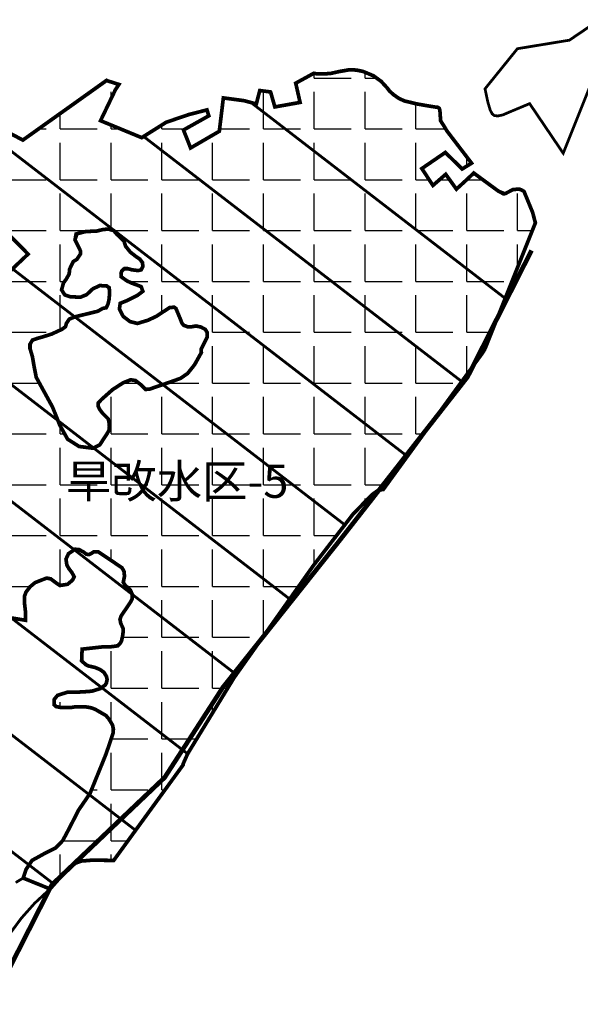
# Model space of a CAD drawing. Extents: x 36587064 to 36587905, y 3106324 to 3106999.
# Drawn here: x 36587557 to 36587568, y 3106694 to 3106713 of the extents above; entities that cross this region are included whole.
import ezdxf
from ezdxf.enums import TextEntityAlignment as Align

# ---------------------------------------------------------------- set-up
doc = ezdxf.new("R2010")
doc.units = 0
doc.header["$LTSCALE"] = 0.5
for name, color, linetype in [('建设规模范围', 7, 'CONTINUOUS'), ('支管', 5, 'FENCELINE1'), ('旱改水区域', 125, 'CONTINUOUS'), ('灌溉渠', 7, 'CONTINUOUS'), ('管道覆盖区', 7, 'CONTINUOUS')]:
    doc.layers.add(name, color=color, linetype=linetype)
doc.layers.add('管路', color=154, linetype='FENCELINE1', lineweight=50)
doc.styles.get("Standard").update_dxf_attribs({"font": 'rs.shx', "bigfont": 'hztxt.shx'})
doc.styles.add('宋体', font='txt')
doc.linetypes.add('FENCELINE1', pattern='A,6.35,-2.54,[133,ltypeshp.shx,S=2.54,R=0,X=-2.54,Y=0],-2.54,25.4', length=36.83)
doc.dimstyles.new('ISO-25', dxfattribs={"dimtxt": 2.5, "dimasz": 2.5, "dimexe": 1.25, "dimexo": 0.625, "dimtad": 1, "dimtxsty": 'Standard', "dimcen": 2.5, "dimadec": 0, "dimazin": 0, "dimtfac": 1, "dimtmove": 0, "dimatfit": 3, "dimfxl": 0, "dimarcsym": 0})

msp = doc.modelspace()

# ---------------------------------------------------------------- hatches: boundary and pattern name
at = {"layer": '旱改水区域'}
h = msp.add_hatch(dxfattribs=at)
h.set_pattern_fill('ANGLE', color=256, scale=3.645, style=0)
h.set_pattern_definition([(0, (35253613.1503, 2993322.3504), (0, 1.002375), [0.729, -0.273375]), (90, (35253613.1503, 2993322.3504), (-1.002375, 6e-17), [0.729, -0.273375])])
h.paths.add_polyline_path([(36587554.044, 3106702.872), (36587554.568, 3106703.079), (36587554.208, 3106703.585), (36587553.751, 3106703.475)], flags=16)
h.paths.add_polyline_path([(36587555.031, 3106704.087), (36587555.077, 3106703.829), (36587555.084, 3106703.73), (36587555.084, 3106703.664), (36587555.044, 3106703.571), (36587554.965, 3106703.525), (36587554.912, 3106703.492), (36587554.813, 3106703.439), (36587554.72, 3106703.346), (36587554.627, 3106703.234), (36587554.6, 3106703.163), (36587554.588, 3106703.108), (36587554.599, 3106703.087), (36587554.613, 3106703.078), (36587554.634, 3106703.073), (36587554.698, 3106703.064), (36587554.784, 3106703.084), (36587554.877, 3106703.117), (36587554.949, 3106703.15), (36587555.055, 3106703.183), (36587555.132, 3106703.201), (36587555.179, 3106703.201), (36587555.227, 3106703.193), (36587555.319, 3106703.148), (36587554.748, 3106702.796), (36587554.935, 3106702.59), (36587555.168, 3106702.691), (36587555.387, 3106702.476), (36587555.79, 3106702.718), (36587556.087, 3106702.707), (36587556.206, 3106702.727), (36587556.252, 3106702.78), (36587556.312, 3106702.859), (36587556.411, 3106703.084), (36587556.431, 3106703.203), (36587556.431, 3106703.289), (36587556.418, 3106703.408), (36587556.285, 3106703.626), (36587556.259, 3106703.699), (36587556.272, 3106703.759), (36587556.404, 3106703.977), (36587556.477, 3106704.063), (36587556.55, 3106704.129), (36587556.682, 3106704.182), (36587556.742, 3106704.208), (36587556.761, 3106704.288), (36587556.761, 3106704.354), (36587556.689, 3106704.413), (36587556.55, 3106704.453), (36587556.457, 3106704.453), (36587556.358, 3106704.42), (36587556.259, 3106704.374), (36587556.173, 3106704.301), (36587556.12, 3106704.208), (36587556.056, 3106703.975), (36587555.99, 3106703.809), (36587555.904, 3106703.723), (36587555.825, 3106703.723), (36587555.778, 3106703.73), (36587555.758, 3106703.743), (36587555.719, 3106703.809), (36587555.659, 3106703.935), (36587555.586, 3106704.08), (36587555.368, 3106704.404), (36587555.209, 3106704.57), (36587554.885, 3106704.695), (36587554.727, 3106704.702), (36587554.641, 3106704.682), (36587554.528, 3106704.609), (36587554.482, 3106704.497), (36587554.482, 3106704.411), (36587554.515, 3106704.345), (36587554.581, 3106704.318), (36587554.661, 3106704.299), (36587554.793, 3106704.272), (36587554.925, 3106704.226), (36587554.985, 3106704.166)], flags=16)
h.paths.add_polyline_path([(36587557.97, 3106707.7), (36587558.164, 3106707.693), (36587558.285, 3106707.743), (36587558.407, 3106707.858), (36587558.474, 3106707.889), (36587558.543, 3106707.922), (36587558.68, 3106707.915), (36587558.73, 3106707.879), (36587558.737, 3106707.793), (36587558.73, 3106707.664), (36587558.708, 3106707.564), (36587558.672, 3106707.485), (36587558.641, 3106707.479), (36587558.601, 3106707.471), (36587558.503, 3106707.415), (36587558.264, 3106707.357), (36587558.049, 3106707.304), (36587557.942, 3106707.261), (36587557.888, 3106707.18), (36587557.866, 3106707.11), (36587557.802, 3106707.062), (36587557.592, 3106706.965), (36587557.42, 3106706.911), (36587557.307, 3106706.879), (36587557.216, 3106706.847), (36587557.168, 3106706.766), (36587557.168, 3106706.68), (36587557.216, 3106706.519), (36587557.248, 3106706.331), (36587557.291, 3106706.113), (36587557.612, 3106705.527), (36587557.755, 3106705.171), (36587557.909, 3106704.894), (36587558.136, 3106704.75), (36587558.409, 3106704.715), (36587558.542, 3106704.78), (36587558.676, 3106704.983), (36587558.728, 3106705.071), (36587558.733, 3106705.142), (36587558.725, 3106705.234), (36587558.709, 3106705.295), (36587558.66, 3106705.343), (36587558.596, 3106705.408), (36587558.54, 3106705.484), (36587558.511, 3106705.545), (36587558.515, 3106705.609), (36587558.58, 3106705.678), (36587558.797, 3106705.871), (36587559.003, 3106706.004), (36587559.156, 3106706.065), (36587559.249, 3106706.049), (36587559.358, 3106705.964), (36587559.446, 3106705.875), (36587559.523, 3106705.879), (36587559.6, 3106705.906), (36587559.922, 3106706.016), (36587560.136, 3106706.093), (36587560.19, 3106706.13), (36587560.277, 3106706.19), (36587560.414, 3106706.363), (36587560.547, 3106706.601), (36587560.543, 3106706.669), (36587560.664, 3106706.907), (36587560.66, 3106707), (36587560.623, 3106707.06), (36587560.535, 3106707.105), (36587560.442, 3106707.125), (36587560.349, 3106707.109), (36587560.281, 3106707.109), (36587560.2, 3106707.137), (36587560.164, 3106707.181), (36587560.136, 3106707.254), (36587560.091, 3106707.363), (36587560.047, 3106707.468), (36587560.011, 3106707.496), (36587559.922, 3106707.488), (36587559.656, 3106707.314), (36587559.495, 3106707.239), (36587559.285, 3106707.175), (36587559.14, 3106707.212), (36587559.006, 3106707.314), (36587558.931, 3106707.459), (36587558.947, 3106707.572), (36587559.07, 3106707.621), (36587559.285, 3106707.728), (36587559.393, 3106707.809), (36587559.36, 3106707.9), (36587559.323, 3106707.916), (36587559.188, 3106707.965), (36587559.081, 3106708.013), (36587558.968, 3106708.094), (36587558.963, 3106708.164), (36587558.979, 3106708.212), (36587559.027, 3106708.255), (36587559.097, 3106708.255), (36587559.178, 3106708.233), (36587559.301, 3106708.217), (36587559.36, 3106708.233), (36587559.393, 3106708.298), (36587559.387, 3106708.373), (36587559.334, 3106708.443), (36587559.248, 3106708.502), (36587559.145, 3106708.583), (36587559.054, 3106708.696), (36587559.022, 3106708.798), (36587558.926, 3106708.89), (36587558.882, 3106708.932), (36587558.818, 3106709.007), (36587558.716, 3106709.034), (36587558.619, 3106709.029), (36587558.484, 3106708.997), (36587558.27, 3106708.987), (36587558.221, 3106708.976), (36587558.112, 3106708.948), (36587558.078, 3106708.94), (36587558.074, 3106708.922), (36587558.056, 3106708.825), (36587558.106, 3106708.725), (36587558.164, 3106708.603), (36587558.164, 3106708.546), (36587558.092, 3106708.438), (36587558.02, 3106708.395), (36587557.949, 3106708.245), (36587557.941, 3106708.152), (36587557.884, 3106708.051), (36587557.827, 3106707.972), (36587557.808, 3106707.899), (36587557.791, 3106707.836), (36587557.839, 3106707.762), (36587557.859, 3106707.735), (36587557.906, 3106707.72)], flags=16)
h.paths.add_polyline_path([(36587544.348, 3106683.953), (36587544.342, 3106683.959), (36587544.342, 3106683.958)])
h.paths.add_polyline_path([(36587555.619, 3106700.538), (36587555.967, 3106700.346), (36587556.056, 3106700.367), (36587556.159, 3106700.411), (36587556.311, 3106700.47), (36587556.04, 3106700.988), (36587556.42, 3106701.43), (36587557.077, 3106701.324), (36587557.081, 3106701.473), (36587557.065, 3106701.611), (36587557.057, 3106701.684), (36587557.057, 3106701.79), (36587557.089, 3106701.879), (36587557.171, 3106701.985), (36587557.268, 3106702.066), (36587557.496, 3106702.155), (36587557.577, 3106702.139), (36587557.674, 3106702.066), (36587557.756, 3106702.009), (36587557.91, 3106702.033), (36587558.007, 3106702.115), (36587558.04, 3106702.18), (36587557.991, 3106702.269), (36587557.934, 3106702.342), (36587557.894, 3106702.415), (36587557.878, 3106702.529), (36587557.926, 3106702.635), (36587558.056, 3106702.724), (36587558.137, 3106702.716), (36587558.227, 3106702.667), (36587558.276, 3106702.627), (36587558.332, 3106702.618), (36587558.381, 3106702.643), (36587558.43, 3106702.675), (36587558.511, 3106702.675), (36587558.633, 3106702.594), (36587558.982, 3106702.358), (36587559.023, 3106702.285), (36587559.031, 3106702.188), (36587559.007, 3106702.072), (36587559.048, 3106702.008), (36587559.098, 3106701.967), (36587559.153, 3106701.908), (36587559.185, 3106701.83), (36587559.185, 3106701.748), (36587559.148, 3106701.679), (36587558.966, 3106701.409), (36587558.943, 3106701.341), (36587558.957, 3106701.263), (36587559.002, 3106701.167), (36587559.007, 3106701.121), (36587558.998, 3106701.035), (36587558.975, 3106700.925), (36587558.947, 3106700.87), (36587558.897, 3106700.82), (36587558.806, 3106700.806), (36587558.714, 3106700.797), (36587558.586, 3106700.797), (36587558.196, 3106700.754), (36587558.186, 3106700.522), (36587558.269, 3106700.449), (36587558.323, 3106700.422), (36587558.447, 3106700.394), (36587558.547, 3106700.353), (36587558.625, 3106700.298), (36587558.675, 3106700.216), (36587558.689, 3106700.156), (36587558.675, 3106700.088), (36587558.652, 3106700.047), (36587558.551, 3106699.975), (36587558.387, 3106699.925), (36587558.273, 3106699.916), (36587558.117, 3106699.907), (36587557.912, 3106699.907), (36587557.711, 3106699.843), (36587557.647, 3106699.765), (36587557.642, 3106699.66), (36587557.679, 3106699.623), (36587557.765, 3106699.605), (36587557.838, 3106699.605), (36587557.989, 3106699.605), (36587558.072, 3106699.619), (36587558.163, 3106699.619), (36587558.241, 3106699.619), (36587558.309, 3106699.61), (36587558.378, 3106699.596), (36587558.451, 3106699.569), (36587558.666, 3106699.445), (36587558.72, 3106699.381), (36587558.766, 3106699.308), (36587558.798, 3106699.249), (36587558.812, 3106699.176), (36587558.807, 3106699.102), (36587558.719, 3106698.837), (36587558.654, 3106698.653), (36587558.35, 3106697.906), (36587558.126, 3106697.581), (36587557.943, 3106697.223), (36587557.813, 3106696.978), (36587557.669, 3106696.833), (36587557.467, 3106696.732), (36587557.207, 3106696.588), (36587557.091, 3106696.414), (36587557.033, 3106696.241), (36587557.563, 3106696.026), (36587557.899, 3106696.403), (36587558.058, 3106696.533), (36587558.188, 3106696.577), (36587558.361, 3106696.591), (36587558.578, 3106696.591), (36587558.819, 3106696.589), (36587560.187, 3106698.471), (36587560.187, 3106698.489), (36587560.277, 3106698.692), (36587561.195, 3106700.195), (36587561.976, 3106701.299), (36587562.757, 3106702.403), (36587563.537, 3106703.414), (36587563.909, 3106703.796), (36587564.014, 3106703.873), (36587564.081, 3106703.897), (36587564.133, 3106703.9), (36587566.077, 3106706.573), (36587566.081, 3106706.579), (36587566.089, 3106706.589), (36587566.093, 3106706.595), (36587566.1, 3106706.606), (36587566.104, 3106706.614), (36587566.111, 3106706.624), (36587566.114, 3106706.631), (36587566.12, 3106706.639), (36587566.123, 3106706.645), (36587566.13, 3106706.656), (36587566.134, 3106706.663), (36587566.14, 3106706.679), (36587566.143, 3106706.685), (36587566.149, 3106706.697), (36587566.152, 3106706.704), (36587566.156, 3106706.713), (36587566.158, 3106706.719), (36587566.162, 3106706.727), (36587567.134, 3106709.158), (36587567.08, 3106709.364), (36587566.91, 3106709.778), (36587566.867, 3106709.803), (36587566.824, 3106709.821), (36587566.77, 3106709.821), (36587566.696, 3106709.815), (36587566.587, 3106709.76), (36587566.544, 3106709.736), (36587566.508, 3106709.73), (36587566.406, 3106709.783), (36587566.099, 3106710.008), (36587565.919, 3106710.14), (36587565.781, 3106710.01), (36587565.577, 3106709.823), (36587565.366, 3106710.116), (36587565.114, 3106709.896), (36587564.895, 3106710.229), (36587565.358, 3106710.546), (36587565.691, 3106710.221), (36587565.876, 3106710.335), (36587565.393, 3106710.966), (36587565.33, 3106711.07), (36587565.303, 3106711.111), (36587565.265, 3106711.173), (36587565.251, 3106711.38), (36587565.237, 3106711.417), (36587565.21, 3106711.436), (36587565.191, 3106711.442), (36587565.172, 3106711.439), (36587565.021, 3106711.464), (36587564.803, 3106711.502), (36587564.548, 3106711.563), (36587564.442, 3106711.613), (36587564.336, 3106711.686), (36587564.259, 3106711.757), (36587564.253, 3106711.762), (36587564.215, 3106711.815), (36587564.094, 3106711.947), (36587563.943, 3106712.057), (36587563.738, 3106712.143), (36587563.609, 3106712.17), (36587563.52, 3106712.176), (36587563.462, 3106712.176), (36587563.401, 3106712.165), (36587563.262, 3106712.141), (36587563.093, 3106712.103), (36587562.976, 3106712.097), (36587562.821, 3106712.097), (36587562.764, 3106712.107), (36587562.408, 3106711.912), (36587562.494, 3106711.533), (36587561.997, 3106711.444), (36587561.912, 3106711.739), (36587561.699, 3106711.767), (36587561.631, 3106711.503), (36587561.389, 3106711.567), (36587560.981, 3106711.622), (36587560.901, 3106710.964), (36587560.335, 3106710.635), (36587560.195, 3106710.989), (36587560.694, 3106711.269), (36587560.658, 3106711.385), (36587560.298, 3106711.293), (36587559.853, 3106711.141), (36587559.371, 3106710.838), (36587558.559, 3106711.173), (36587558.851, 3106711.78), (36587558.921, 3106711.887), (36587558.698, 3106711.958), (36587558.679, 3106711.968), (36587557.027, 3106710.79), (36587556.447, 3106711.098), (36587556.274, 3106711.013), (36587556.243, 3106710.78), (36587556.87, 3106710.411), (36587556.667, 3106710.119), (36587556.391, 3106710.257), (36587555.993, 3106709.412), (36587556.659, 3106709.022), (36587557.13, 3106708.543), (36587555.578, 3106707.072), (36587554.838, 3106708.051), (36587554.695, 3106707.739), (36587554.549, 3106707.505), (36587554.315, 3106707.282), (36587553.823, 3106706.975), (36587553.271, 3106706.592), (36587553.95, 3106706.098), (36587553.539, 3106705.603), (36587553.34, 3106705.719), (36587552.993, 3106705.425), (36587552.526, 3106705.775), (36587552.515, 3106705.764), (36587552.43, 3106705.634), (36587552.352, 3106705.477), (36587552.292, 3106705.367), (36587552.206, 3106705.181), (36587552.182, 3106705.064), (36587552.181, 3106704.931), (36587552.184, 3106704.887), (36587552.214, 3106704.691), (36587552.864, 3106704.868), (36587553.059, 3106704.308), (36587552.398, 3106704.166), (36587552.427, 3106704.097), (36587552.595, 3106703.709), (36587552.641, 3106703.625), (36587553.122, 3106703.924), (36587553.421, 3106703.529), (36587552.852, 3106703.217), (36587553.161, 3106702.568), (36587553.563, 3106702.878), (36587554.084, 3106702.244), (36587554.003, 3106701.967), (36587554.758, 3106701.309)])

# ---------------------------------------------------------------- linework, layer by layer
at = {"layer": '建设规模范围', "color": 6, "const_width": 0.0547}
for points in [[(36587567.683, 3106710.531), (36587567.021, 3106711.509), (36587566.631, 3106711.346), (36587566.493, 3106711.287), (36587566.396, 3106711.266), (36587566.327, 3106711.272), (36587566.283, 3106711.306), (36587566.243, 3106711.382), (36587566.196, 3106711.543), (36587566.141, 3106711.801), (36587566.78, 3106712.592), (36587567.805, 3106712.76), (36587568.336, 3106713.12), (36587568.487, 3106712.542)], [(36587558.164, 3106707.693), (36587558.285, 3106707.743), (36587558.407, 3106707.858), (36587558.474, 3106707.889), (36587558.543, 3106707.922), (36587558.68, 3106707.915), (36587558.73, 3106707.879), (36587558.737, 3106707.793), (36587558.73, 3106707.664), (36587558.708, 3106707.564), (36587558.672, 3106707.485), (36587558.641, 3106707.479), (36587558.601, 3106707.471), (36587558.503, 3106707.415), (36587558.264, 3106707.357), (36587558.049, 3106707.304), (36587557.942, 3106707.261), (36587557.888, 3106707.18), (36587557.866, 3106707.11), (36587557.802, 3106707.062), (36587557.592, 3106706.965), (36587557.42, 3106706.911), (36587557.307, 3106706.879), (36587557.216, 3106706.847), (36587557.168, 3106706.766), (36587557.168, 3106706.68), (36587557.216, 3106706.519), (36587557.248, 3106706.331), (36587557.291, 3106706.113), (36587557.612, 3106705.527), (36587557.755, 3106705.171), (36587557.909, 3106704.894), (36587558.136, 3106704.75), (36587558.409, 3106704.715), (36587558.542, 3106704.78), (36587558.676, 3106704.983), (36587558.728, 3106705.071), (36587558.733, 3106705.142), (36587558.725, 3106705.234), (36587558.709, 3106705.295), (36587558.66, 3106705.343), (36587558.596, 3106705.408), (36587558.54, 3106705.484), (36587558.511, 3106705.545), (36587558.515, 3106705.609), (36587558.58, 3106705.678), (36587558.797, 3106705.871), (36587559.003, 3106706.004), (36587559.156, 3106706.065), (36587559.249, 3106706.049), (36587559.358, 3106705.964), (36587559.446, 3106705.875), (36587559.523, 3106705.879), (36587559.6, 3106705.906), (36587559.922, 3106706.016), (36587560.136, 3106706.093), (36587560.19, 3106706.13), (36587560.277, 3106706.19), (36587560.414, 3106706.363), (36587560.547, 3106706.601), (36587560.543, 3106706.669), (36587560.664, 3106706.907), (36587560.66, 3106707), (36587560.623, 3106707.06), (36587560.535, 3106707.105), (36587560.442, 3106707.125), (36587560.349, 3106707.109), (36587560.281, 3106707.109), (36587560.2, 3106707.137), (36587560.164, 3106707.181), (36587560.136, 3106707.254), (36587560.091, 3106707.363), (36587560.047, 3106707.468), (36587560.011, 3106707.496), (36587559.922, 3106707.488), (36587559.656, 3106707.314), (36587559.495, 3106707.239), (36587559.285, 3106707.175), (36587559.14, 3106707.212), (36587559.006, 3106707.314), (36587558.931, 3106707.459), (36587558.947, 3106707.572), (36587559.07, 3106707.621), (36587559.285, 3106707.728), (36587559.393, 3106707.809), (36587559.36, 3106707.9), (36587559.323, 3106707.916), (36587559.188, 3106707.965), (36587559.081, 3106708.013), (36587558.968, 3106708.094), (36587558.963, 3106708.164), (36587558.979, 3106708.212), (36587559.027, 3106708.255), (36587559.097, 3106708.255), (36587559.178, 3106708.233), (36587559.301, 3106708.217), (36587559.36, 3106708.233), (36587559.393, 3106708.298), (36587559.387, 3106708.373), (36587559.334, 3106708.443), (36587559.248, 3106708.502), (36587559.145, 3106708.583), (36587559.054, 3106708.696), (36587559.022, 3106708.798), (36587558.926, 3106708.89), (36587558.882, 3106708.932), (36587558.818, 3106709.007), (36587558.716, 3106709.034), (36587558.619, 3106709.029), (36587558.484, 3106708.997), (36587558.27, 3106708.987), (36587558.221, 3106708.976), (36587558.112, 3106708.948), (36587558.078, 3106708.94), (36587558.074, 3106708.922), (36587558.056, 3106708.825), (36587558.106, 3106708.725), (36587558.164, 3106708.603), (36587558.164, 3106708.546), (36587558.092, 3106708.438), (36587558.02, 3106708.395), (36587557.949, 3106708.245), (36587557.941, 3106708.152), (36587557.884, 3106708.051), (36587557.827, 3106707.972), (36587557.808, 3106707.899), (36587557.791, 3106707.836), (36587557.839, 3106707.762), (36587557.859, 3106707.735), (36587557.906, 3106707.72), (36587557.97, 3106707.7)]]:
    msp.add_lwpolyline(points, close=True, dxfattribs=at)
for points in [[(36587556.447, 3106711.098), (36587557.027, 3106710.79), (36587558.679, 3106711.968), (36587558.698, 3106711.958), (36587558.921, 3106711.887), (36587558.851, 3106711.78), (36587558.559, 3106711.173), (36587559.371, 3106710.838), (36587559.853, 3106711.141), (36587560.298, 3106711.293), (36587560.658, 3106711.385), (36587560.694, 3106711.269), (36587560.195, 3106710.989), (36587560.335, 3106710.635), (36587560.901, 3106710.964), (36587560.981, 3106711.622), (36587561.389, 3106711.567), (36587561.631, 3106711.503), (36587561.699, 3106711.767), (36587561.912, 3106711.739), (36587561.997, 3106711.444), (36587562.494, 3106711.533), (36587562.408, 3106711.912), (36587562.764, 3106712.107), (36587562.821, 3106712.097), (36587562.976, 3106712.097), (36587563.093, 3106712.103), (36587563.262, 3106712.141), (36587563.401, 3106712.165), (36587563.462, 3106712.176), (36587563.52, 3106712.176), (36587563.609, 3106712.17), (36587563.738, 3106712.143), (36587563.943, 3106712.057), (36587564.094, 3106711.947), (36587564.215, 3106711.815), (36587564.253, 3106711.762), (36587564.259, 3106711.757), (36587564.336, 3106711.686), (36587564.442, 3106711.613), (36587564.548, 3106711.563), (36587564.803, 3106711.502), (36587565.021, 3106711.464), (36587565.172, 3106711.439), (36587565.191, 3106711.442), (36587565.21, 3106711.436), (36587565.237, 3106711.417), (36587565.251, 3106711.38), (36587565.265, 3106711.173), (36587565.303, 3106711.111), (36587565.33, 3106711.07), (36587565.393, 3106710.966), (36587565.876, 3106710.335), (36587565.691, 3106710.221), (36587565.358, 3106710.546), (36587564.895, 3106710.229), (36587565.114, 3106709.896), (36587565.366, 3106710.116), (36587565.577, 3106709.823), (36587565.781, 3106710.01), (36587565.919, 3106710.14), (36587566.099, 3106710.008), (36587566.406, 3106709.783), (36587566.508, 3106709.73), (36587566.544, 3106709.736), (36587566.587, 3106709.76), (36587566.696, 3106709.815), (36587566.77, 3106709.821), (36587566.824, 3106709.821), (36587566.867, 3106709.803), (36587566.91, 3106709.778), (36587567.08, 3106709.364), (36587567.134, 3106709.158), (36587566.162, 3106706.727), (36587566.158, 3106706.719), (36587566.156, 3106706.713), (36587566.152, 3106706.704), (36587566.149, 3106706.697), (36587566.143, 3106706.685), (36587566.14, 3106706.679), (36587566.134, 3106706.663), (36587566.13, 3106706.656), (36587566.123, 3106706.645), (36587566.12, 3106706.639), (36587566.114, 3106706.631), (36587566.111, 3106706.624), (36587566.104, 3106706.614), (36587566.1, 3106706.606), (36587566.093, 3106706.595), (36587566.089, 3106706.589), (36587566.081, 3106706.579), (36587566.077, 3106706.573), (36587564.133, 3106703.9), (36587564.081, 3106703.897), (36587564.014, 3106703.873), (36587563.909, 3106703.796), (36587563.537, 3106703.414), (36587562.757, 3106702.403), (36587561.976, 3106701.299), (36587561.195, 3106700.195), (36587560.277, 3106698.692), (36587560.187, 3106698.489), (36587560.187, 3106698.471), (36587558.819, 3106696.589), (36587558.578, 3106696.591), (36587558.361, 3106696.591), (36587558.188, 3106696.577), (36587558.058, 3106696.533), (36587557.899, 3106696.403), (36587557.563, 3106696.026), (36587557.259, 3106695.744), (36587556.999, 3106695.452), (36587556.75, 3106695.116)], [(36587555.578, 3106707.072), (36587557.13, 3106708.543), (36587556.659, 3106709.022)], [(36587556.889, 3106696.154), (36587557.033, 3106696.241), (36587557.091, 3106696.414), (36587557.207, 3106696.588), (36587557.467, 3106696.732), (36587557.669, 3106696.833), (36587557.813, 3106696.978), (36587557.943, 3106697.223), (36587558.126, 3106697.581), (36587558.35, 3106697.906), (36587558.654, 3106698.653), (36587558.719, 3106698.837), (36587558.807, 3106699.102), (36587558.812, 3106699.176), (36587558.798, 3106699.249), (36587558.766, 3106699.308), (36587558.72, 3106699.381), (36587558.666, 3106699.445), (36587558.451, 3106699.569), (36587558.378, 3106699.596), (36587558.309, 3106699.61), (36587558.241, 3106699.619), (36587558.163, 3106699.619), (36587558.072, 3106699.619), (36587557.989, 3106699.605), (36587557.838, 3106699.605), (36587557.765, 3106699.605), (36587557.679, 3106699.623), (36587557.642, 3106699.66), (36587557.647, 3106699.765), (36587557.711, 3106699.843), (36587557.912, 3106699.907), (36587558.117, 3106699.907), (36587558.273, 3106699.916), (36587558.387, 3106699.925), (36587558.551, 3106699.975), (36587558.652, 3106700.047), (36587558.675, 3106700.088), (36587558.689, 3106700.156), (36587558.675, 3106700.216), (36587558.625, 3106700.298), (36587558.547, 3106700.353), (36587558.447, 3106700.394), (36587558.323, 3106700.422), (36587558.269, 3106700.449), (36587558.186, 3106700.522), (36587558.196, 3106700.754), (36587558.586, 3106700.797), (36587558.714, 3106700.797), (36587558.806, 3106700.806), (36587558.897, 3106700.82), (36587558.947, 3106700.87), (36587558.975, 3106700.925), (36587558.998, 3106701.035), (36587559.007, 3106701.121), (36587559.002, 3106701.167), (36587558.957, 3106701.263), (36587558.943, 3106701.341), (36587558.966, 3106701.409), (36587559.148, 3106701.679), (36587559.185, 3106701.748), (36587559.185, 3106701.83), (36587559.153, 3106701.908), (36587559.098, 3106701.967), (36587559.048, 3106702.008), (36587559.007, 3106702.072), (36587559.031, 3106702.188), (36587559.023, 3106702.285), (36587558.982, 3106702.358), (36587558.633, 3106702.594), (36587558.511, 3106702.675), (36587558.43, 3106702.675), (36587558.381, 3106702.643), (36587558.332, 3106702.618), (36587558.276, 3106702.627), (36587558.227, 3106702.667), (36587558.137, 3106702.716), (36587558.056, 3106702.724), (36587557.926, 3106702.635), (36587557.878, 3106702.529), (36587557.894, 3106702.415), (36587557.934, 3106702.342), (36587557.991, 3106702.269), (36587558.04, 3106702.18), (36587558.007, 3106702.115), (36587557.91, 3106702.033), (36587557.756, 3106702.009), (36587557.674, 3106702.066), (36587557.577, 3106702.139), (36587557.496, 3106702.155), (36587557.268, 3106702.066), (36587557.171, 3106701.985), (36587557.089, 3106701.879), (36587557.057, 3106701.79), (36587557.057, 3106701.684), (36587557.065, 3106701.611), (36587557.081, 3106701.473), (36587557.077, 3106701.324), (36587556.42, 3106701.43)]]:
    msp.add_lwpolyline(points, dxfattribs=at)
at = {"layer": '支管', "linetype": 'FENCELINE1', "const_width": 0.0547}
for points in [[(36587561.526, 3106711.531), (36587566.539, 3106707.67)], [(36587556.27, 3106710.978), (36587564.61, 3106704.555)], [(36587559.408, 3106710.861), (36587565.682, 3106706.03)], [(36587556.823, 3106708.252), (36587563.376, 3106703.205)], [(36587554.632, 3106707.638), (36587562.289, 3106701.742)], [(36587553.831, 3106705.955), (36587561.236, 3106700.253)], [(36587552.999, 3106704.295), (36587560.276, 3106698.691)], [(36587555.272, 3106700.245), (36587559.25, 3106697.182)], [(36587553.804, 3106699.075), (36587557.644, 3106696.118)]]:
    msp.add_lwpolyline(points, dxfattribs=at)
at = {"layer": '旱改水区域', "const_width": 0.0729}
for points in [[(36587556.42, 3106701.43), (36587557.077, 3106701.324), (36587557.081, 3106701.473), (36587557.065, 3106701.611), (36587557.057, 3106701.684), (36587557.057, 3106701.79), (36587557.089, 3106701.879), (36587557.171, 3106701.985), (36587557.268, 3106702.066), (36587557.496, 3106702.155), (36587557.577, 3106702.139), (36587557.674, 3106702.066), (36587557.756, 3106702.009), (36587557.91, 3106702.033), (36587558.007, 3106702.115), (36587558.04, 3106702.18), (36587557.991, 3106702.269), (36587557.934, 3106702.342), (36587557.894, 3106702.415), (36587557.878, 3106702.529), (36587557.926, 3106702.635), (36587558.056, 3106702.724), (36587558.137, 3106702.716), (36587558.227, 3106702.667), (36587558.276, 3106702.627), (36587558.332, 3106702.618), (36587558.381, 3106702.643), (36587558.43, 3106702.675), (36587558.511, 3106702.675), (36587558.633, 3106702.594), (36587558.982, 3106702.358), (36587559.023, 3106702.285), (36587559.031, 3106702.188), (36587559.007, 3106702.072), (36587559.048, 3106702.008), (36587559.098, 3106701.967), (36587559.153, 3106701.908), (36587559.185, 3106701.83), (36587559.185, 3106701.748), (36587559.148, 3106701.679), (36587558.966, 3106701.409), (36587558.943, 3106701.341), (36587558.957, 3106701.263), (36587559.002, 3106701.167), (36587559.007, 3106701.121), (36587558.998, 3106701.035), (36587558.975, 3106700.925), (36587558.947, 3106700.87), (36587558.897, 3106700.82), (36587558.806, 3106700.806), (36587558.714, 3106700.797), (36587558.586, 3106700.797), (36587558.196, 3106700.754), (36587558.186, 3106700.522), (36587558.269, 3106700.449), (36587558.323, 3106700.422), (36587558.447, 3106700.394), (36587558.547, 3106700.353), (36587558.625, 3106700.298), (36587558.675, 3106700.216), (36587558.689, 3106700.156), (36587558.675, 3106700.088), (36587558.652, 3106700.047), (36587558.551, 3106699.975), (36587558.387, 3106699.925), (36587558.273, 3106699.916), (36587558.117, 3106699.907), (36587557.912, 3106699.907), (36587557.711, 3106699.843), (36587557.647, 3106699.765), (36587557.642, 3106699.66), (36587557.679, 3106699.623), (36587557.765, 3106699.605), (36587557.838, 3106699.605), (36587557.989, 3106699.605), (36587558.072, 3106699.619), (36587558.163, 3106699.619), (36587558.241, 3106699.619), (36587558.309, 3106699.61), (36587558.378, 3106699.596), (36587558.451, 3106699.569), (36587558.666, 3106699.445), (36587558.72, 3106699.381), (36587558.766, 3106699.308), (36587558.798, 3106699.249), (36587558.812, 3106699.176), (36587558.807, 3106699.102), (36587558.719, 3106698.837), (36587558.654, 3106698.653), (36587558.35, 3106697.906), (36587558.126, 3106697.581), (36587557.943, 3106697.223), (36587557.813, 3106696.978), (36587557.669, 3106696.833), (36587557.467, 3106696.732), (36587557.207, 3106696.588), (36587557.091, 3106696.414), (36587557.033, 3106696.241), (36587557.563, 3106696.026), (36587557.899, 3106696.403), (36587558.058, 3106696.533), (36587558.188, 3106696.577), (36587558.361, 3106696.591), (36587558.578, 3106696.591), (36587558.819, 3106696.589), (36587560.187, 3106698.471), (36587560.187, 3106698.489), (36587560.277, 3106698.692), (36587561.195, 3106700.195), (36587561.976, 3106701.299), (36587562.757, 3106702.403), (36587563.537, 3106703.414), (36587563.909, 3106703.796), (36587564.014, 3106703.873), (36587564.081, 3106703.897), (36587564.133, 3106703.9), (36587566.077, 3106706.573), (36587566.081, 3106706.579), (36587566.089, 3106706.589), (36587566.093, 3106706.595), (36587566.1, 3106706.606), (36587566.104, 3106706.614), (36587566.111, 3106706.624), (36587566.114, 3106706.631), (36587566.12, 3106706.639), (36587566.123, 3106706.645), (36587566.13, 3106706.656), (36587566.134, 3106706.663), (36587566.14, 3106706.679), (36587566.143, 3106706.685), (36587566.149, 3106706.697), (36587566.152, 3106706.704), (36587566.156, 3106706.713), (36587566.158, 3106706.719), (36587566.162, 3106706.727), (36587567.134, 3106709.158), (36587567.08, 3106709.364), (36587566.91, 3106709.778), (36587566.867, 3106709.803), (36587566.824, 3106709.821), (36587566.77, 3106709.821), (36587566.696, 3106709.815), (36587566.587, 3106709.76), (36587566.544, 3106709.736), (36587566.508, 3106709.73), (36587566.406, 3106709.783), (36587566.099, 3106710.008), (36587565.919, 3106710.14), (36587565.781, 3106710.01), (36587565.577, 3106709.823), (36587565.366, 3106710.116), (36587565.114, 3106709.896), (36587564.895, 3106710.229), (36587565.358, 3106710.546), (36587565.691, 3106710.221), (36587565.876, 3106710.335), (36587565.393, 3106710.966), (36587565.33, 3106711.07), (36587565.303, 3106711.111), (36587565.265, 3106711.173), (36587565.251, 3106711.38), (36587565.237, 3106711.417), (36587565.21, 3106711.436), (36587565.191, 3106711.442), (36587565.172, 3106711.439), (36587565.021, 3106711.464), (36587564.803, 3106711.502), (36587564.548, 3106711.563), (36587564.442, 3106711.613), (36587564.336, 3106711.686), (36587564.259, 3106711.757), (36587564.253, 3106711.762), (36587564.215, 3106711.815), (36587564.094, 3106711.947), (36587563.943, 3106712.057), (36587563.738, 3106712.143), (36587563.609, 3106712.17), (36587563.52, 3106712.176), (36587563.462, 3106712.176), (36587563.401, 3106712.165), (36587563.262, 3106712.141), (36587563.093, 3106712.103), (36587562.976, 3106712.097), (36587562.821, 3106712.097), (36587562.764, 3106712.107), (36587562.408, 3106711.912), (36587562.494, 3106711.533), (36587561.997, 3106711.444), (36587561.912, 3106711.739), (36587561.699, 3106711.767), (36587561.631, 3106711.503), (36587561.389, 3106711.567), (36587560.981, 3106711.622), (36587560.901, 3106710.964), (36587560.335, 3106710.635), (36587560.195, 3106710.989), (36587560.694, 3106711.269), (36587560.658, 3106711.385), (36587560.298, 3106711.293), (36587559.853, 3106711.141), (36587559.371, 3106710.838), (36587558.559, 3106711.173), (36587558.851, 3106711.78), (36587558.921, 3106711.887), (36587558.698, 3106711.958), (36587558.679, 3106711.968), (36587557.027, 3106710.79), (36587556.447, 3106711.098)], [(36587556.659, 3106709.022), (36587557.13, 3106708.543), (36587555.578, 3106707.072)]]:
    msp.add_lwpolyline(points, dxfattribs=at)
msp.add_lwpolyline([(36587558.164, 3106707.693), (36587558.285, 3106707.743), (36587558.407, 3106707.858), (36587558.474, 3106707.889), (36587558.543, 3106707.922), (36587558.68, 3106707.915), (36587558.73, 3106707.879), (36587558.737, 3106707.793), (36587558.73, 3106707.664), (36587558.708, 3106707.564), (36587558.672, 3106707.485), (36587558.641, 3106707.479), (36587558.601, 3106707.471), (36587558.503, 3106707.415), (36587558.264, 3106707.357), (36587558.049, 3106707.304), (36587557.942, 3106707.261), (36587557.888, 3106707.18), (36587557.866, 3106707.11), (36587557.802, 3106707.062), (36587557.592, 3106706.965), (36587557.42, 3106706.911), (36587557.307, 3106706.879), (36587557.216, 3106706.847), (36587557.168, 3106706.766), (36587557.168, 3106706.68), (36587557.216, 3106706.519), (36587557.248, 3106706.331), (36587557.291, 3106706.113), (36587557.612, 3106705.527), (36587557.755, 3106705.171), (36587557.909, 3106704.894), (36587558.136, 3106704.75), (36587558.409, 3106704.715), (36587558.542, 3106704.78), (36587558.676, 3106704.983), (36587558.728, 3106705.071), (36587558.733, 3106705.142), (36587558.725, 3106705.234), (36587558.709, 3106705.295), (36587558.66, 3106705.343), (36587558.596, 3106705.408), (36587558.54, 3106705.484), (36587558.511, 3106705.545), (36587558.515, 3106705.609), (36587558.58, 3106705.678), (36587558.797, 3106705.871), (36587559.003, 3106706.004), (36587559.156, 3106706.065), (36587559.249, 3106706.049), (36587559.358, 3106705.964), (36587559.446, 3106705.875), (36587559.523, 3106705.879), (36587559.6, 3106705.906), (36587559.922, 3106706.016), (36587560.136, 3106706.093), (36587560.19, 3106706.13), (36587560.277, 3106706.19), (36587560.414, 3106706.363), (36587560.547, 3106706.601), (36587560.543, 3106706.669), (36587560.664, 3106706.907), (36587560.66, 3106707), (36587560.623, 3106707.06), (36587560.535, 3106707.105), (36587560.442, 3106707.125), (36587560.349, 3106707.109), (36587560.281, 3106707.109), (36587560.2, 3106707.137), (36587560.164, 3106707.181), (36587560.136, 3106707.254), (36587560.091, 3106707.363), (36587560.047, 3106707.468), (36587560.011, 3106707.496), (36587559.922, 3106707.488), (36587559.656, 3106707.314), (36587559.495, 3106707.239), (36587559.285, 3106707.175), (36587559.14, 3106707.212), (36587559.006, 3106707.314), (36587558.931, 3106707.459), (36587558.947, 3106707.572), (36587559.07, 3106707.621), (36587559.285, 3106707.728), (36587559.393, 3106707.809), (36587559.36, 3106707.9), (36587559.323, 3106707.916), (36587559.188, 3106707.965), (36587559.081, 3106708.013), (36587558.968, 3106708.094), (36587558.963, 3106708.164), (36587558.979, 3106708.212), (36587559.027, 3106708.255), (36587559.097, 3106708.255), (36587559.178, 3106708.233), (36587559.301, 3106708.217), (36587559.36, 3106708.233), (36587559.393, 3106708.298), (36587559.387, 3106708.373), (36587559.334, 3106708.443), (36587559.248, 3106708.502), (36587559.145, 3106708.583), (36587559.054, 3106708.696), (36587559.022, 3106708.798), (36587558.926, 3106708.89), (36587558.882, 3106708.932), (36587558.818, 3106709.007), (36587558.716, 3106709.034), (36587558.619, 3106709.029), (36587558.484, 3106708.997), (36587558.27, 3106708.987), (36587558.221, 3106708.976), (36587558.112, 3106708.948), (36587558.078, 3106708.94), (36587558.074, 3106708.922), (36587558.056, 3106708.825), (36587558.106, 3106708.725), (36587558.164, 3106708.603), (36587558.164, 3106708.546), (36587558.092, 3106708.438), (36587558.02, 3106708.395), (36587557.949, 3106708.245), (36587557.941, 3106708.152), (36587557.884, 3106708.051), (36587557.827, 3106707.972), (36587557.808, 3106707.899), (36587557.791, 3106707.836), (36587557.839, 3106707.762), (36587557.859, 3106707.735), (36587557.906, 3106707.72), (36587557.97, 3106707.7)], close=True, dxfattribs=at)
at = {"layer": '管路', "linetype": 'FENCELINE1', "const_width": 0.0911}
msp.add_lwpolyline([(36587567.058, 3106708.614), (36587565.796, 3106706.121), (36587563.274, 3106702.897), (36587560.973, 3106700.002), (36587559.823, 3106698.223), (36587557.596, 3106696.105), (36587556.408, 3106693.766), (36587556.11, 3106692.805)], dxfattribs=at)
at = {"layer": '管道覆盖区', "color": 251}
for points in [[(36587556.447, 3106711.098), (36587557.027, 3106710.79), (36587558.679, 3106711.968), (36587558.698, 3106711.958), (36587558.921, 3106711.887), (36587558.851, 3106711.78), (36587558.559, 3106711.173), (36587559.371, 3106710.838), (36587559.853, 3106711.141), (36587560.298, 3106711.293), (36587560.658, 3106711.385), (36587560.694, 3106711.269), (36587560.195, 3106710.989), (36587560.335, 3106710.635), (36587560.901, 3106710.964), (36587560.981, 3106711.622), (36587561.389, 3106711.567), (36587561.631, 3106711.503), (36587561.699, 3106711.767), (36587561.912, 3106711.739), (36587561.997, 3106711.444), (36587562.494, 3106711.533), (36587562.408, 3106711.912), (36587562.764, 3106712.107), (36587562.821, 3106712.097), (36587562.976, 3106712.097), (36587563.093, 3106712.103), (36587563.262, 3106712.141), (36587563.401, 3106712.165), (36587563.462, 3106712.176), (36587563.52, 3106712.176), (36587563.609, 3106712.17), (36587563.738, 3106712.143), (36587563.943, 3106712.057), (36587564.094, 3106711.947), (36587564.215, 3106711.815), (36587564.253, 3106711.762), (36587564.259, 3106711.757), (36587564.336, 3106711.686), (36587564.442, 3106711.613), (36587564.548, 3106711.563), (36587564.803, 3106711.502), (36587565.021, 3106711.464), (36587565.172, 3106711.439), (36587565.191, 3106711.442), (36587565.21, 3106711.436), (36587565.237, 3106711.417), (36587565.251, 3106711.38), (36587565.265, 3106711.173), (36587565.303, 3106711.111), (36587565.33, 3106711.07), (36587565.393, 3106710.966), (36587565.876, 3106710.335), (36587565.691, 3106710.221), (36587565.358, 3106710.546), (36587564.895, 3106710.229), (36587565.114, 3106709.896), (36587565.366, 3106710.116), (36587565.577, 3106709.823), (36587565.781, 3106710.01), (36587565.919, 3106710.14), (36587566.099, 3106710.008), (36587566.406, 3106709.783), (36587566.508, 3106709.73), (36587566.544, 3106709.736), (36587566.587, 3106709.76), (36587566.696, 3106709.815), (36587566.77, 3106709.821), (36587566.824, 3106709.821), (36587566.867, 3106709.803), (36587566.91, 3106709.778), (36587567.08, 3106709.364), (36587567.134, 3106709.158), (36587566.162, 3106706.727), (36587566.158, 3106706.719), (36587566.156, 3106706.713), (36587566.152, 3106706.704), (36587566.149, 3106706.697), (36587566.143, 3106706.685), (36587566.14, 3106706.679), (36587566.134, 3106706.663), (36587566.13, 3106706.656), (36587566.123, 3106706.645), (36587566.12, 3106706.639), (36587566.114, 3106706.631), (36587566.111, 3106706.624), (36587566.104, 3106706.614), (36587566.1, 3106706.606), (36587566.093, 3106706.595), (36587566.089, 3106706.589), (36587566.081, 3106706.579), (36587566.077, 3106706.573), (36587564.133, 3106703.9), (36587564.081, 3106703.897), (36587564.014, 3106703.873), (36587563.909, 3106703.796), (36587563.537, 3106703.414), (36587562.757, 3106702.403), (36587561.976, 3106701.299), (36587561.195, 3106700.195), (36587560.277, 3106698.692), (36587560.187, 3106698.489), (36587560.187, 3106698.471), (36587558.819, 3106696.589), (36587558.578, 3106696.591), (36587558.361, 3106696.591), (36587558.188, 3106696.577), (36587558.058, 3106696.533), (36587557.899, 3106696.403), (36587557.563, 3106696.026), (36587557.259, 3106695.744), (36587556.999, 3106695.452), (36587556.75, 3106695.116)], [(36587555.578, 3106707.072), (36587557.13, 3106708.543), (36587556.659, 3106709.022)], [(36587556.889, 3106696.154), (36587557.033, 3106696.241), (36587557.091, 3106696.414), (36587557.207, 3106696.588), (36587557.467, 3106696.732), (36587557.669, 3106696.833), (36587557.813, 3106696.978), (36587557.943, 3106697.223), (36587558.126, 3106697.581), (36587558.35, 3106697.906), (36587558.654, 3106698.653), (36587558.719, 3106698.837), (36587558.807, 3106699.102), (36587558.812, 3106699.176), (36587558.798, 3106699.249), (36587558.766, 3106699.308), (36587558.72, 3106699.381), (36587558.666, 3106699.445), (36587558.451, 3106699.569), (36587558.378, 3106699.596), (36587558.309, 3106699.61), (36587558.241, 3106699.619), (36587558.163, 3106699.619), (36587558.072, 3106699.619), (36587557.989, 3106699.605), (36587557.838, 3106699.605), (36587557.765, 3106699.605), (36587557.679, 3106699.623), (36587557.642, 3106699.66), (36587557.647, 3106699.765), (36587557.711, 3106699.843), (36587557.912, 3106699.907), (36587558.117, 3106699.907), (36587558.273, 3106699.916), (36587558.387, 3106699.925), (36587558.551, 3106699.975), (36587558.652, 3106700.047), (36587558.675, 3106700.088), (36587558.689, 3106700.156), (36587558.675, 3106700.216), (36587558.625, 3106700.298), (36587558.547, 3106700.353), (36587558.447, 3106700.394), (36587558.323, 3106700.422), (36587558.269, 3106700.449), (36587558.186, 3106700.522), (36587558.196, 3106700.754), (36587558.586, 3106700.797), (36587558.714, 3106700.797), (36587558.806, 3106700.806), (36587558.897, 3106700.82), (36587558.947, 3106700.87), (36587558.975, 3106700.925), (36587558.998, 3106701.035), (36587559.007, 3106701.121), (36587559.002, 3106701.167), (36587558.957, 3106701.263), (36587558.943, 3106701.341), (36587558.966, 3106701.409), (36587559.148, 3106701.679), (36587559.185, 3106701.748), (36587559.185, 3106701.83), (36587559.153, 3106701.908), (36587559.098, 3106701.967), (36587559.048, 3106702.008), (36587559.007, 3106702.072), (36587559.031, 3106702.188), (36587559.023, 3106702.285), (36587558.982, 3106702.358), (36587558.633, 3106702.594), (36587558.511, 3106702.675), (36587558.43, 3106702.675), (36587558.381, 3106702.643), (36587558.332, 3106702.618), (36587558.276, 3106702.627), (36587558.227, 3106702.667), (36587558.137, 3106702.716), (36587558.056, 3106702.724), (36587557.926, 3106702.635), (36587557.878, 3106702.529), (36587557.894, 3106702.415), (36587557.934, 3106702.342), (36587557.991, 3106702.269), (36587558.04, 3106702.18), (36587558.007, 3106702.115), (36587557.91, 3106702.033), (36587557.756, 3106702.009), (36587557.674, 3106702.066), (36587557.577, 3106702.139), (36587557.496, 3106702.155), (36587557.268, 3106702.066), (36587557.171, 3106701.985), (36587557.089, 3106701.879), (36587557.057, 3106701.79), (36587557.057, 3106701.684), (36587557.065, 3106701.611), (36587557.081, 3106701.473), (36587557.077, 3106701.324), (36587556.42, 3106701.43)]]:
    msp.add_lwpolyline(points, dxfattribs=at)
msp.add_lwpolyline([(36587558.164, 3106707.693), (36587558.285, 3106707.743), (36587558.407, 3106707.858), (36587558.474, 3106707.889), (36587558.543, 3106707.922), (36587558.68, 3106707.915), (36587558.73, 3106707.879), (36587558.737, 3106707.793), (36587558.73, 3106707.664), (36587558.708, 3106707.564), (36587558.672, 3106707.485), (36587558.641, 3106707.479), (36587558.601, 3106707.471), (36587558.503, 3106707.415), (36587558.264, 3106707.357), (36587558.049, 3106707.304), (36587557.942, 3106707.261), (36587557.888, 3106707.18), (36587557.866, 3106707.11), (36587557.802, 3106707.062), (36587557.592, 3106706.965), (36587557.42, 3106706.911), (36587557.307, 3106706.879), (36587557.216, 3106706.847), (36587557.168, 3106706.766), (36587557.168, 3106706.68), (36587557.216, 3106706.519), (36587557.248, 3106706.331), (36587557.291, 3106706.113), (36587557.612, 3106705.527), (36587557.755, 3106705.171), (36587557.909, 3106704.894), (36587558.136, 3106704.75), (36587558.409, 3106704.715), (36587558.542, 3106704.78), (36587558.676, 3106704.983), (36587558.728, 3106705.071), (36587558.733, 3106705.142), (36587558.725, 3106705.234), (36587558.709, 3106705.295), (36587558.66, 3106705.343), (36587558.596, 3106705.408), (36587558.54, 3106705.484), (36587558.511, 3106705.545), (36587558.515, 3106705.609), (36587558.58, 3106705.678), (36587558.797, 3106705.871), (36587559.003, 3106706.004), (36587559.156, 3106706.065), (36587559.249, 3106706.049), (36587559.358, 3106705.964), (36587559.446, 3106705.875), (36587559.523, 3106705.879), (36587559.6, 3106705.906), (36587559.922, 3106706.016), (36587560.136, 3106706.093), (36587560.19, 3106706.13), (36587560.277, 3106706.19), (36587560.414, 3106706.363), (36587560.547, 3106706.601), (36587560.543, 3106706.669), (36587560.664, 3106706.907), (36587560.66, 3106707), (36587560.623, 3106707.06), (36587560.535, 3106707.105), (36587560.442, 3106707.125), (36587560.349, 3106707.109), (36587560.281, 3106707.109), (36587560.2, 3106707.137), (36587560.164, 3106707.181), (36587560.136, 3106707.254), (36587560.091, 3106707.363), (36587560.047, 3106707.468), (36587560.011, 3106707.496), (36587559.922, 3106707.488), (36587559.656, 3106707.314), (36587559.495, 3106707.239), (36587559.285, 3106707.175), (36587559.14, 3106707.212), (36587559.006, 3106707.314), (36587558.931, 3106707.459), (36587558.947, 3106707.572), (36587559.07, 3106707.621), (36587559.285, 3106707.728), (36587559.393, 3106707.809), (36587559.36, 3106707.9), (36587559.323, 3106707.916), (36587559.188, 3106707.965), (36587559.081, 3106708.013), (36587558.968, 3106708.094), (36587558.963, 3106708.164), (36587558.979, 3106708.212), (36587559.027, 3106708.255), (36587559.097, 3106708.255), (36587559.178, 3106708.233), (36587559.301, 3106708.217), (36587559.36, 3106708.233), (36587559.393, 3106708.298), (36587559.387, 3106708.373), (36587559.334, 3106708.443), (36587559.248, 3106708.502), (36587559.145, 3106708.583), (36587559.054, 3106708.696), (36587559.022, 3106708.798), (36587558.926, 3106708.89), (36587558.882, 3106708.932), (36587558.818, 3106709.007), (36587558.716, 3106709.034), (36587558.619, 3106709.029), (36587558.484, 3106708.997), (36587558.27, 3106708.987), (36587558.221, 3106708.976), (36587558.112, 3106708.948), (36587558.078, 3106708.94), (36587558.074, 3106708.922), (36587558.056, 3106708.825), (36587558.106, 3106708.725), (36587558.164, 3106708.603), (36587558.164, 3106708.546), (36587558.092, 3106708.438), (36587558.02, 3106708.395), (36587557.949, 3106708.245), (36587557.941, 3106708.152), (36587557.884, 3106708.051), (36587557.827, 3106707.972), (36587557.808, 3106707.899), (36587557.791, 3106707.836), (36587557.839, 3106707.762), (36587557.859, 3106707.735), (36587557.906, 3106707.72), (36587557.97, 3106707.7)], close=True, dxfattribs=at)

# ---------------------------------------------------------------- texts
at = {"layer": '旱改水区域', "color": 242, "style": '宋体'}
msp.add_text('旱改水区-5', height=0.6561, dxfattribs=at).set_placement((36587560.071, 3106703.532), align=Align.BOTTOM_CENTER)

# ---------------------------------------------------------------- leaders
at = {"layer": '灌溉渠', "color": 154}
msp.add_leader([(36587545.164, 3106699.001), (36587546.462, 3106697.737), (36587552.235, 3106697.737)], dimstyle='ISO-25', override={"dimasz": 20, "dimgap": 0.625, "dimtad": 0}, dxfattribs=at)

doc.saveas('drawing.dxf')
